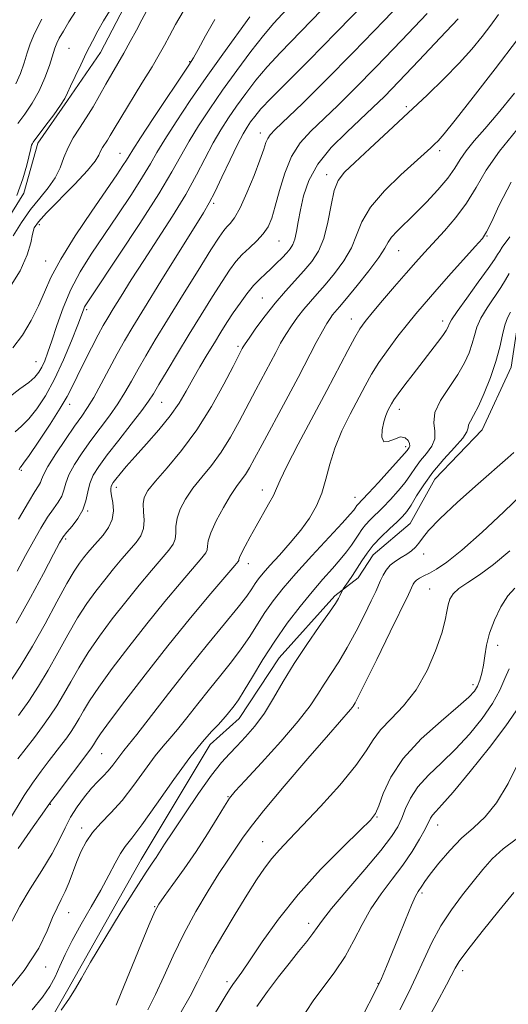
# Model space of a CAD drawing. Extents: x 2054800 to 2057700, y 339800 to 342700.
# Drawn here: x 2055368 to 2055479, y 340538 to 340762 of the extents above; entities that cross this region are included whole.
import ezdxf

# ---------------------------------------------------------------- set-up
doc = ezdxf.new("R2010")
doc.units = 0
doc.header["$MEASUREMENT"] = 0
for name, color, linetype, lineweight in [('DTM HARD BREAKLINE', 7, 'Continuous', 0), ('DTM SPOT ELEVATION', 2, 'Continuous', 13), ('INDEX CONTOUR', 41, 'Continuous', 13), ('INTERMEDIATE CONTOUR', 44, 'Continuous', 0)]:
    doc.layers.add(name, color=color, linetype=linetype, lineweight=lineweight)

msp = doc.modelspace()

# ---------------------------------------------------------------- linework, layer by layer
at = {"layer": 'DTM HARD BREAKLINE'}
for points in [[(2055392.787, 340766.276, 1115.352), (2055386.607, 340754.362, 1115.352), (2055379.122, 340743.473, 1115.808), (2055372.422, 340733.817, 1115.633), (2055369.187, 340722.491, 1115.843), (2055357.598, 340703.881, 1116.054), (2055337.411, 340665.908, 1115.562), (2055326.533, 340643.384, 1115.562), (2055316.41, 340629.289, 1115.422), (2055305.959, 340610.874, 1115.738), (2055300.365, 340605.994, 1115.633), (2055294.095, 340603.219, 1115.527), (2055285.531, 340590.348, 1115.668), (2055271.605, 340572.517, 1115.106), (2055254.429, 340549.342, 1114.58), (2055246.887, 340540.55, 1114.124), (2055228.963, 340517.409, 1113.667)], [(2055527.71, 340764.819, 1083.157), (2055520.928, 340756.605, 1082.601), (2055512.911, 340743.275, 1082.082), (2055509.117, 340737.054, 1081.674), (2055502.601, 340728.945, 1079.635), (2055491.936, 340710.831, 1079.153), (2055484.304, 340698.971, 1078.745), (2055481.437, 340693.504, 1078.967), (2055479.804, 340682.997, 1079.004), (2055473.275, 340668.783, 1079.19), (2055462.524, 340657.614, 1078.93), (2055456.879, 340647.547, 1079.041), (2055448.508, 340640.431, 1079.116), (2055445.093, 340635.207, 1079.375), (2055439.799, 340631.109, 1080.302), (2055427.207, 340617.042, 1080.747), (2055418.108, 340603.276, 1081.192), (2055411.482, 340597.402, 1081.266), (2055395.828, 340571.271, 1080.747), (2055379.166, 340541.806, 1080.339), (2055370.339, 340526.276, 1079.894)]]:
    msp.add_polyline3d(points, dxfattribs=at)
at = {"layer": 'DTM SPOT ELEVATION'}
for p in [(2055379.45, 340755.31, 1116.9), (2055406.88, 340752.29, 1110.1), (2055456.03, 340742.13, 1094.3), (2055422.93, 340736.12, 1100.6), (2055391.05, 340731.51, 1110.8), (2055463.6, 340732.14, 1091.6), (2055437.96, 340726.65, 1094.5), (2055412.32, 340720.18, 1101.7), (2055372.72, 340715.36, 1111.5), (2055427.12, 340711.59, 1097.1), (2055474.31, 340712.72, 1085.9), (2055454.26, 340709.46, 1089.2), (2055374.13, 340707.1, 1110.8), (2055423.38, 340698.71, 1094.9), (2055383.49, 340696.07, 1105.7), (2055443.55, 340693.96, 1088.7), (2055464.3, 340693.44, 1084.5), (2055417.83, 340687.72, 1094.3), (2055372.01, 340684.26, 1108.9), (2055379.63, 340674.6, 1103.5), (2055400.52, 340675.05, 1097.1), (2055454.43, 340673.43, 1083.4), (2055455.89, 340664.98, 1084.4), (2055368.64, 340659.57, 1103.8), (2055390.23, 340655.77, 1095.5), (2055423.38, 340655.1, 1088.6), (2055444.42, 340653.48, 1084.7), (2055383.71, 340650.39, 1097.9), (2055378.73, 340644.03, 1097.7), (2055460, 340640.6, 1077.5), (2055420.16, 340638.45, 1087.4), (2055461.34, 340632.64, 1074.9), (2055476.8, 340619.88, 1071.4), (2055471.14, 340610.98, 1072.5), (2055445.15, 340605.69, 1075.7), (2055386.89, 340595.32, 1087.1), (2055415.55, 340585.55, 1078.1), (2055375.26, 340583.82, 1087.9), (2055449.38, 340580.92, 1071.9), (2055382.32, 340578.47, 1084.5), (2055463.15, 340579.16, 1067.3), (2055423.45, 340575.34, 1074.8), (2055459.59, 340563.67, 1065.7), (2055398.9, 340560.57, 1078.1), (2055379.37, 340559.26, 1083.2), (2055433.9, 340556.83, 1070.5), (2055374.14, 340546.91, 1083.5), (2055468.8, 340546.06, 1061.5), (2055415.3, 340543.56, 1072.4), (2055449.63, 340543.18, 1066.1)]:
    msp.add_point(p, dxfattribs=at)
at = {"layer": 'INDEX CONTOUR'}
for points in [[(2055367.661, 340636.721, 1100), (2055369.57, 340640.268, 1100), (2055371.379, 340643.556, 1100), (2055373.077, 340646.501, 1100), (2055374.619, 340648.966, 1100), (2055375.955, 340650.874, 1100), (2055377.0341, 340652.387, 1100), (2055377.806, 340653.725, 1100), (2055378.28, 340655.095, 1100), (2055378.72, 340656.657, 1100), (2055379.452, 340658.557, 1100), (2055380.72, 340660.889, 1100), (2055382.4391, 340663.543, 1100), (2055384.441, 340666.354, 1100), (2055388.647, 340671.959, 1100), (2055390.544, 340674.647, 1100), (2055392.157, 340677.233, 1100), (2055393.624, 340679.822, 1100), (2055395.137, 340682.549, 1100), (2055396.888, 340685.58, 1100), (2055399.06, 340689.205, 1100), (2055401.8341, 340693.74, 1100), (2055405.246, 340699.269, 1100), (2055408.756, 340704.923, 1100), (2055411.681, 340709.6, 1100), (2055413.529, 340712.495, 1100), (2055414.574, 340714.005, 1100), (2055415.286, 340714.8299, 1100), (2055416.066, 340715.627, 1100), (2055417.051, 340716.903, 1100), (2055418.315, 340719.125, 1100), (2055419.867, 340722.531, 1100), (2055421.463, 340726.449, 1100), (2055422.799, 340729.976, 1100), (2055423.656, 340732.421, 1100), (2055424.169, 340733.938, 1100), (2055424.561, 340734.894, 1100), (2055425.104, 340735.693, 1100), (2055426.274, 340736.904, 1100), (2055432.45, 340742.856, 1100), (2055437.683, 340748.003, 1100), (2055443.998, 340754.371, 1100), (2055450.9869, 340761.616, 1100), (2055457.806, 340768.825, 1100)], [(2055366.729, 340687.355, 1110), (2055368.875, 340690.241, 1110), (2055370.865, 340693.559, 1110), (2055372.547, 340696.899, 1110), (2055373.893, 340700.017, 1110), (2055375.374, 340703.346, 1110), (2055377.582, 340707.486, 1110), (2055380.872, 340712.7579, 1110), (2055384.629, 340718.378, 1110), (2055390.314, 340726.661, 1110), (2055391.712, 340728.736, 1110), (2055392.516, 340729.98, 1110), (2055393.09, 340730.925, 1110), (2055393.9609, 340732.332, 1110), (2055395.695, 340735.0201, 1110), (2055398.606, 340739.434, 1110), (2055406.641, 340751.494, 1110), (2055407.691, 340753.161, 1110), (2055408.779, 340755.087, 1110), (2055410.464, 340758.149, 1110), (2055412.584, 340761.9, 1110)], [(2055367.391, 340747.259, 1120), (2055368.4301, 340749.637, 1120), (2055369.2761, 340752.038, 1120), (2055369.987, 340754.297, 1120), (2055370.669, 340756.371, 1120), (2055371.641, 340758.718, 1120), (2055373.272, 340761.918, 1120)], [(2055365.715, 340579.909, 1090), (2055369.306, 340585.835, 1090), (2055371.188, 340588.644, 1090), (2055373.147, 340591.35, 1090), (2055374.983, 340593.773, 1090), (2055377.834, 340597.464, 1090), (2055378.945, 340598.941, 1090), (2055379.934, 340600.339, 1090), (2055380.858, 340601.752, 1090), (2055381.769, 340603.27, 1090), (2055382.768, 340605.0209, 1090), (2055384.146, 340607.297, 1090), (2055386.239, 340610.431, 1090), (2055389.274, 340614.624, 1090), (2055393.018, 340619.553, 1090), (2055397.1251, 340624.765, 1090), (2055401.238, 340629.809, 1090), (2055404.9501, 340634.247, 1090), (2055409.615, 340639.725, 1090), (2055410.488, 340640.8609, 1090), (2055410.799, 340641.582, 1090), (2055410.882, 340642.38, 1090), (2055411.064, 340643.574, 1090), (2055411.667, 340645.447, 1090), (2055412.897, 340648.128, 1090), (2055414.506, 340651.148, 1090), (2055416.131, 340653.8901, 1090), (2055417.482, 340655.897, 1090), (2055418.581, 340657.364, 1090), (2055419.522, 340658.649, 1090), (2055420.436, 340660.127, 1090), (2055421.6, 340662.25, 1090), (2055423.325, 340665.486, 1090), (2055428.656, 340675.425, 1090), (2055431.445, 340680.659, 1090), (2055435.6021, 340688.588, 1090), (2055436.984, 340691.181, 1090), (2055437.983, 340692.928, 1090), (2055438.716, 340694.057, 1090), (2055439.312, 340694.837, 1090), (2055440.88, 340696.662, 1090), (2055442.477, 340698.564, 1090), (2055444.881, 340701.508, 1090), (2055447.56, 340704.892, 1090), (2055449.8091, 340707.908, 1090), (2055451.136, 340709.961, 1090), (2055451.902, 340711.324, 1090), (2055452.681, 340712.486, 1090), (2055453.941, 340713.867, 1090), (2055457.983, 340717.804, 1090), (2055460.588, 340720.447, 1090), (2055463.204, 340723.266, 1090), (2055465.436, 340725.915, 1090), (2055467.026, 340728.148, 1090), (2055468.274, 340730.121, 1090), (2055469.62, 340732.089, 1090), (2055471.438, 340734.313, 1090), (2055473.844, 340737.069, 1090), (2055476.892, 340740.637, 1090), (2055480.582, 340745.1981, 1090)], [(2055377.665, 340537.088, 1080), (2055379.569, 340539.839, 1080), (2055380.9319, 340542.033, 1080), (2055382.275, 340544.409, 1080), (2055384.336, 340547.99, 1080), (2055387.574, 340553.382, 1080), (2055391.339, 340559.516, 1080), (2055394.7051, 340564.906, 1080), (2055396.97, 340568.437, 1080), (2055398.331, 340570.481, 1080), (2055399.213, 340571.78, 1080), (2055401.167, 340574.811, 1080), (2055402.997, 340577.608, 1080), (2055405.726, 340581.688, 1080), (2055408.883, 340586.29, 1080), (2055411.825, 340590.3989, 1080), (2055414.0841, 340593.274, 1080), (2055415.877, 340595.275, 1080), (2055417.596, 340597.039, 1080), (2055419.541, 340599.098, 1080), (2055421.662, 340601.577, 1080), (2055423.816, 340604.501, 1080), (2055425.918, 340607.877, 1080), (2055428.112, 340611.658, 1080), (2055430.5961, 340615.781, 1080), (2055433.451, 340620.103, 1080), (2055436.2821, 340624.155, 1080), (2055438.578, 340627.387, 1080), (2055439.967, 340629.414, 1080), (2055440.644, 340630.509, 1080), (2055440.948, 340631.111, 1080), (2055441.52, 340632.413, 1080), (2055441.693, 340632.679, 1080), (2055442.856, 340634.324, 1080), (2055443.84, 340635.758, 1080), (2055444.907, 340637.391, 1080), (2055445.956, 340639.084, 1080), (2055447.1079, 340640.828, 1080), (2055448.537, 340642.649, 1080), (2055450.333, 340644.536, 1080), (2055452.245, 340646.345, 1080), (2055453.939, 340647.896, 1080), (2055455.183, 340649.1009, 1080), (2055456.154, 340650.247, 1080), (2055457.134, 340651.712, 1080), (2055458.368, 340653.777, 1080), (2055459.972, 340656.335, 1080), (2055462.03, 340659.1799, 1080), (2055464.516, 340662.09, 1080), (2055466.98, 340664.773, 1080), (2055468.861, 340666.916, 1080), (2055469.777, 340668.318, 1080), (2055470.051, 340669.203, 1080), (2055470.179, 340669.907, 1080), (2055470.576, 340670.76, 1080), (2055471.313, 340672.065, 1080), (2055472.378, 340674.124, 1080), (2055473.718, 340677.104, 1080), (2055475.126, 340680.648, 1080), (2055476.353, 340684.266, 1080), (2055477.224, 340687.537, 1080), (2055477.844, 340690.319, 1080), (2055478.387, 340692.537, 1080), (2055478.994, 340694.181, 1080), (2055479.67, 340695.479, 1080)], [(2055422.084, 340537.951, 1070), (2055424.55, 340541.368, 1070), (2055427.026, 340544.666, 1070), (2055429.405, 340547.72, 1070), (2055431.58, 340550.416, 1070), (2055433.432, 340552.69, 1070), (2055434.8391, 340554.489, 1070), (2055435.825, 340555.897, 1070), (2055436.991, 340557.54, 1070), (2055439.083, 340560.18, 1070), (2055442.547, 340564.271, 1070), (2055446.63, 340569.033, 1070), (2055450.28, 340573.378, 1070), (2055452.7, 340576.503, 1070), (2055454.1191, 340578.735, 1070), (2055455.024, 340580.682, 1070), (2055455.867, 340582.8391, 1070), (2055456.974, 340585.232, 1070), (2055458.637, 340587.771, 1070), (2055461.0499, 340590.4, 1070), (2055464.012, 340593.2019, 1070), (2055467.223, 340596.296, 1070), (2055470.391, 340599.732, 1070), (2055473.263, 340603.299, 1070), (2055475.592, 340606.716, 1070), (2055477.224, 340609.754, 1070), (2055478.38, 340612.372, 1070), (2055479.373, 340614.581, 1070)]]:
    msp.add_polyline3d(points, dxfattribs=at)
at = {"layer": 'INTERMEDIATE CONTOUR'}
for points in [[(2055367.984, 340648.501, 1102), (2055370.248, 340652.381, 1102), (2055371.742, 340654.809, 1102), (2055372.571, 340656.087, 1102), (2055372.982, 340656.801, 1102), (2055373.241, 340657.502, 1102), (2055373.69, 340658.5989, 1102), (2055374.691, 340660.47, 1102), (2055376.459, 340663.311, 1102), (2055378.637, 340666.596, 1102), (2055380.72, 340669.621, 1102), (2055382.342, 340671.906, 1102), (2055383.69, 340673.869, 1102), (2055385.09, 340676.153, 1102), (2055386.775, 340679.2041, 1102), (2055390.405, 340686.029, 1102), (2055392.04, 340688.957, 1102), (2055393.925, 340692.1341, 1102), (2055396.586, 340696.473, 1102), (2055400.301, 340702.479, 1102), (2055409.984, 340718.05, 1102), (2055411.315, 340720.315, 1102), (2055412.531, 340722.679, 1102), (2055414.171, 340726.088, 1102), (2055416.033, 340730, 1102), (2055417.7329, 340733.501, 1102), (2055418.986, 340735.909, 1102), (2055419.9041, 340737.464, 1102), (2055420.7, 340738.637, 1102), (2055421.619, 340739.88, 1102), (2055423.042, 340741.571, 1102), (2055425.383, 340744.066, 1102), (2055428.983, 340747.684, 1102), (2055433.898, 340752.587, 1102), (2055440.114, 340758.898, 1102), (2055447.428, 340766.511, 1102)], [(2055365.59, 340700.429, 1112), (2055368.349, 340704.86, 1112), (2055369.999, 340708.462, 1112), (2055370.777, 340711.186, 1112), (2055371.151, 340713.1569, 1112), (2055371.58, 340714.583, 1112), (2055372.505, 340716.001, 1112), (2055374.36, 340718.031, 1112), (2055380.772, 340724.521, 1112), (2055383.688, 340727.62, 1112), (2055385.407, 340729.751, 1112), (2055386.211, 340731.091, 1112), (2055386.623, 340732.012, 1112), (2055387.072, 340732.832, 1112), (2055388.178, 340734.521, 1112), (2055388.799, 340735.548, 1112), (2055389.71, 340737.097, 1112), (2055391.2089, 340739.592, 1112), (2055396.006, 340747.395, 1112), (2055398.307, 340751.174, 1112), (2055399.941, 340753.954, 1112), (2055401.128, 340756.09, 1112), (2055402.247, 340758.181, 1112), (2055403.623, 340760.707, 1112), (2055405.3811, 340763.677, 1112)], [(2055366.801, 340712.822, 1114), (2055368.645, 340715.834, 1114), (2055370.723, 340718.784, 1114), (2055372.83, 340721.376, 1114), (2055374.77, 340723.7, 1114), (2055376.352, 340725.942, 1114), (2055377.4651, 340728.243, 1114), (2055378.329, 340730.57, 1114), (2055379.245, 340732.8491, 1114), (2055380.442, 340735.035, 1114), (2055381.867, 340737.222, 1114), (2055383.393, 340739.538, 1114), (2055384.913, 340742.061, 1114), (2055387.827, 340747.214, 1114), (2055389.2011, 340749.568, 1114), (2055390.556, 340751.859, 1114), (2055391.941, 340754.261, 1114), (2055393.374, 340756.874, 1114), (2055394.763, 340759.4909, 1114), (2055395.988, 340761.826, 1114), (2055397.039, 340763.752, 1114)], [(2055367.218, 340668.321, 1106), (2055368.698, 340669.64, 1106), (2055370.354, 340671.2641, 1106), (2055372.176, 340673.524, 1106), (2055374.124, 340676.508, 1106), (2055376.153, 340680.245, 1106), (2055378.185, 340684.629, 1106), (2055380.026, 340689.011, 1106), (2055381.449, 340692.607, 1106), (2055382.752, 340696.03, 1106), (2055383.018, 340696.665, 1106), (2055383.401, 340697.342, 1106), (2055384.462, 340698.955, 1106), (2055390.813, 340708.443, 1106), (2055395.546, 340715.618, 1106), (2055399.844, 340722.328, 1106), (2055402.836, 340727.321, 1106), (2055406.714, 340734.2599, 1106), (2055408.853, 340737.748, 1106), (2055411.401, 340741.609, 1106), (2055414.328, 340745.828, 1106), (2055417.548, 340750.309, 1106), (2055420.752, 340754.625, 1106), (2055423.58, 340758.267, 1106), (2055425.9381, 340761.058, 1106), (2055428.814, 340764.15, 1106)], [(2055367.484, 340624.896, 1098), (2055370.755, 340630.722, 1098), (2055373.707, 340636.2191, 1098), (2055375.973, 340640.538, 1098), (2055377.338, 340643.111, 1098), (2055378.171, 340644.501, 1098), (2055378.99, 340645.55, 1098), (2055380.167, 340646.939, 1098), (2055381.498, 340648.687, 1098), (2055382.63, 340650.649, 1098), (2055383.319, 340652.689, 1098), (2055383.75, 340654.715, 1098), (2055384.213, 340656.643, 1098), (2055384.981, 340658.467, 1098), (2055386.241, 340660.4889, 1098), (2055388.163, 340663.086, 1098), (2055390.783, 340666.454, 1098), (2055393.604, 340670.049, 1098), (2055395.997, 340673.142, 1098), (2055397.5401, 340675.262, 1098), (2055398.629, 340676.9661, 1098), (2055399.87, 340679.069, 1098), (2055401.725, 340682.184, 1098), (2055404.099, 340686.121, 1098), (2055406.759, 340690.487, 1098), (2055409.472, 340694.898, 1098), (2055412.028, 340699.002, 1098), (2055414.22, 340702.455, 1098), (2055415.9259, 340705.024, 1098), (2055417.348, 340706.9381, 1098), (2055418.775, 340708.535, 1098), (2055420.405, 340710.099, 1098), (2055422.078, 340711.674, 1098), (2055423.546, 340713.246, 1098), (2055424.639, 340714.865, 1098), (2055425.484, 340716.827, 1098), (2055426.288, 340719.491, 1098), (2055427.238, 340723.0511, 1098), (2055428.443, 340727.035, 1098), (2055429.996, 340730.805, 1098), (2055431.9721, 340733.902, 1098), (2055434.375, 340736.577, 1098), (2055440.455, 340742.3659, 1098), (2055444.368, 340746.212, 1098), (2055449.183, 340751.1011, 1098), (2055454.932, 340757.092, 1098), (2055460.772, 340763.273, 1098)], [(2055367.599, 340721.949, 1116), (2055368.991, 340725.716, 1116), (2055369.883, 340728.865, 1116), (2055370.771, 340732.627, 1116), (2055370.988, 340733.361, 1116), (2055371.148, 340733.725, 1116), (2055371.347, 340734.038, 1116), (2055374.243, 340737.867, 1116), (2055376.008, 340740.252, 1116), (2055377.539, 340742.417, 1116), (2055378.503, 340743.958, 1116), (2055379.138, 340745.229, 1116), (2055379.822, 340746.768, 1116), (2055380.842, 340748.968, 1116), (2055382.116, 340751.623, 1116), (2055383.471, 340754.379, 1116), (2055384.772, 340756.952, 1116), (2055386.036, 340759.335, 1116), (2055387.32, 340761.593, 1116), (2055388.647, 340763.742, 1116)], [(2055367.824, 340738.282, 1118), (2055369.4421, 340740.405, 1118), (2055371.136, 340742.885, 1118), (2055372.714, 340745.6639, 1118), (2055374.013, 340748.631, 1118), (2055375.016, 340751.461, 1118), (2055376.229, 340755.338, 1118), (2055376.666, 340756.476, 1118), (2055377.258, 340757.655, 1118), (2055378.179, 340759.262, 1118), (2055379.457, 340761.354, 1118), (2055381.085, 340763.908, 1118)], [(2055367.985, 340603.936, 1094), (2055370.3389, 340607.261, 1094), (2055372.538, 340610.6239, 1094), (2055374.706, 340614.235, 1094), (2055376.937, 340618.21, 1094), (2055379.194, 340622.282, 1094), (2055381.405, 340626.0919, 1094), (2055383.52, 340629.369, 1094), (2055385.561, 340632.202, 1094), (2055387.569, 340634.773, 1094), (2055389.564, 340637.216, 1094), (2055391.475, 340639.486, 1094), (2055394.674, 340643.194, 1094), (2055395.769, 340644.758, 1094), (2055396.3971, 340646.401, 1094), (2055396.524, 340648.268, 1094), (2055396.388, 340650.202, 1094), (2055396.296, 340651.972, 1094), (2055396.543, 340653.464, 1094), (2055397.383, 340655.031, 1094), (2055399.063, 340657.139, 1094), (2055401.712, 340660.161, 1094), (2055405.004, 340664.081, 1094), (2055408.498, 340668.787, 1094), (2055411.786, 340674.046, 1094), (2055414.5981, 340679.129, 1094), (2055416.697, 340683.186, 1094), (2055418.78, 340687.2271, 1094), (2055418.985, 340687.597, 1094), (2055419.415, 340688.264, 1094), (2055420.329, 340689.594, 1094), (2055421.905, 340691.815, 1094), (2055423.972, 340694.612, 1094), (2055426.2699, 340697.537, 1094), (2055428.5749, 340700.223, 1094), (2055432.8019, 340704.852, 1094), (2055434.582, 340706.958, 1094), (2055436.086, 340709.28, 1094), (2055437.293, 340712.188, 1094), (2055438.212, 340715.865, 1094), (2055438.961, 340719.745, 1094), (2055439.69, 340723.077, 1094), (2055440.587, 340725.373, 1094), (2055442, 340727.204, 1094), (2055444.315, 340729.406, 1094), (2055447.769, 340732.595, 1094), (2055451.992, 340736.513, 1094), (2055456.464, 340740.685, 1094), (2055460.7341, 340744.708, 1094), (2055464.625, 340748.48, 1094), (2055468.03, 340751.974, 1094), (2055470.877, 340755.166, 1094), (2055473.235, 340758.05, 1094), (2055475.208, 340760.625, 1094), (2055476.96, 340762.979, 1094)], [(2055368.122, 340659.737, 1104), (2055368.289, 340660.077, 1104), (2055368.392, 340660.238, 1104), (2055368.57, 340660.453, 1104), (2055369.12, 340661.184, 1104), (2055370.397, 340662.9919, 1104), (2055372.585, 340666.183, 1104), (2055375.177, 340670.058, 1104), (2055377.496, 340673.666, 1104), (2055379.0579, 340676.333, 1104), (2055380.162, 340678.501, 1104), (2055381.302, 340680.888, 1104), (2055382.831, 340683.983, 1104), (2055384.5431, 340687.352, 1104), (2055386.091, 340690.3271, 1104), (2055387.248, 340692.467, 1104), (2055388.263, 340694.22, 1104), (2055389.507, 340696.255, 1104), (2055391.279, 340699.112, 1104), (2055393.6, 340702.798, 1104), (2055396.421, 340707.189, 1104), (2055399.641, 340712.119, 1104), (2055402.947, 340717.244, 1104), (2055405.97, 340722.179, 1104), (2055408.439, 340726.608, 1104), (2055412.224, 340733.881, 1104), (2055413.919, 340736.828, 1104), (2055415.653, 340739.536, 1104), (2055417.514, 340742.2321, 1104), (2055419.583, 340745.095, 1104), (2055421.897, 340748.098, 1104), (2055424.481, 340751.166, 1104), (2055427.46, 340754.371, 1104), (2055436.788, 340763.962, 1104)], [(2055365.542, 340610.722, 1096), (2055368.377, 340615.06, 1096), (2055371.174, 340619.718, 1096), (2055374.022, 340624.804, 1096), (2055376.718, 340629.775, 1096), (2055378.988, 340633.923, 1096), (2055380.643, 340636.741, 1096), (2055381.833, 340638.526, 1096), (2055382.791, 340639.777, 1096), (2055383.727, 340640.92, 1096), (2055384.737, 340642.106, 1096), (2055387.206, 340644.915, 1096), (2055388.434, 340646.5979, 1096), (2055389.277, 340648.446, 1096), (2055389.532, 340650.402, 1096), (2055389.385, 340652.267, 1096), (2055389.12, 340653.804, 1096), (2055388.968, 340654.846, 1096), (2055388.948, 340655.498, 1096), (2055389.026, 340655.932, 1096), (2055389.191, 340656.319, 1096), (2055389.518, 340656.821, 1096), (2055390.108, 340657.597, 1096), (2055391.058, 340658.791, 1096), (2055392.477, 340660.491, 1096), (2055394.471, 340662.766, 1096), (2055397.056, 340665.621, 1096), (2055399.866, 340668.7931, 1096), (2055402.4471, 340671.949, 1096), (2055404.463, 340674.843, 1096), (2055406.078, 340677.557, 1096), (2055407.578, 340680.257, 1096), (2055409.184, 340683.058, 1096), (2055410.847, 340685.86, 1096), (2055412.454, 340688.511, 1096), (2055413.926, 340690.906, 1096), (2055415.328, 340693.129, 1096), (2055416.759, 340695.309, 1096), (2055418.289, 340697.527, 1096), (2055419.855, 340699.653, 1096), (2055421.3629, 340701.51, 1096), (2055422.745, 340702.98, 1096), (2055424.04, 340704.194, 1096), (2055425.31, 340705.344, 1096), (2055426.594, 340706.572, 1096), (2055427.815, 340707.807, 1096), (2055428.873, 340708.928, 1096), (2055429.691, 340709.876, 1096), (2055430.301, 340710.84, 1096), (2055430.7621, 340712.069, 1096), (2055431.138, 340713.773, 1096), (2055431.518, 340715.982, 1096), (2055431.998, 340718.686, 1096), (2055432.709, 340721.852, 1096), (2055433.93, 340725.358, 1096), (2055435.977, 340729.064, 1096), (2055439.001, 340732.806, 1096), (2055442.496, 340736.337, 1096), (2055448.46, 340741.875, 1096), (2055451.053, 340744.421, 1096), (2055454.369, 340747.831, 1096), (2055458.877, 340752.569, 1096), (2055463.737, 340757.722, 1096), (2055467.784, 340762.036, 1096)], [(2055365.866, 340676.19, 1108), (2055368.277, 340678.096, 1108), (2055370.311, 340679.537, 1108), (2055371.71, 340680.724, 1108), (2055372.622, 340681.829, 1108), (2055373.296, 340683.014, 1108), (2055373.9501, 340684.454, 1108), (2055374.689, 340686.372, 1108), (2055375.584, 340689.003, 1108), (2055376.707, 340692.475, 1108), (2055378.116, 340696.488, 1108), (2055379.8691, 340700.635, 1108), (2055382.009, 340704.623, 1108), (2055384.529, 340708.613, 1108), (2055390.563, 340717.552, 1108), (2055393.6289, 340722.177, 1108), (2055396.18, 340726.154, 1108), (2055397.963, 340729.123, 1108), (2055399.429, 340731.675, 1108), (2055401.2049, 340734.6399, 1108), (2055403.767, 340738.642, 1108), (2055406.998, 340743.476, 1108), (2055410.632, 340748.7319, 1108), (2055414.373, 340753.983, 1108), (2055420.512, 340762.471, 1108)], [(2055367.828, 340594.111, 1092), (2055371.628, 340598.995, 1092), (2055373.465, 340601.438, 1092), (2055375.136, 340603.8, 1092), (2055376.698, 340606.188, 1092), (2055378.238, 340608.753, 1092), (2055379.8529, 340611.616, 1092), (2055381.67, 340614.79, 1092), (2055383.822, 340618.262, 1092), (2055386.397, 340621.9959, 1092), (2055389.289, 340625.877, 1092), (2055392.347, 340629.769, 1092), (2055395.4011, 340633.512, 1092), (2055398.212, 340636.8669, 1092), (2055402.144, 340641.459, 1092), (2055403.129, 340642.809, 1092), (2055403.598, 340643.992, 1092), (2055403.703, 340645.324, 1092), (2055403.726, 340646.888, 1092), (2055403.981, 340648.709, 1092), (2055404.7199, 340650.796, 1092), (2055405.945, 340653.089, 1092), (2055407.597, 340655.514, 1092), (2055409.597, 340658.029, 1092), (2055411.792, 340660.7219, 1092), (2055414.01, 340663.718, 1092), (2055416.111, 340667.087, 1092), (2055418.099, 340670.69, 1092), (2055421.864, 340677.846, 1092), (2055426.379, 340686.342, 1092), (2055427.508, 340688.426, 1092), (2055428.657, 340690.387, 1092), (2055429.944, 340692.371, 1092), (2055431.344, 340694.334, 1092), (2055432.791, 340696.187, 1092), (2055434.255, 340697.895, 1092), (2055435.829, 340699.652, 1092), (2055437.639, 340701.708, 1092), (2055439.731, 340704.233, 1092), (2055441.823, 340707.086, 1092), (2055443.551, 340710.048, 1092), (2055444.737, 340712.969, 1092), (2055445.934, 340715.983, 1092), (2055447.883, 340719.294, 1092), (2055451.042, 340722.979, 1092), (2055454.749, 340726.607, 1092), (2055461.579, 340732.792, 1092), (2055462.411, 340733.5639, 1092), (2055463.226, 340734.368, 1092), (2055464.599, 340735.932, 1092), (2055467.134, 340739.053, 1092), (2055471.194, 340744.218, 1092), (2055476.179, 340750.676, 1092), (2055481.253, 340757.367, 1092)], [(2055367.954, 340573.807, 1088), (2055371.321, 340578.696, 1088), (2055373.351, 340581.607, 1088), (2055375.291, 340584.308, 1088), (2055376.323, 340585.704, 1088), (2055384.424, 340596.444, 1088), (2055384.731, 340596.877, 1088), (2055385.018, 340597.316, 1088), (2055385.684, 340598.427, 1088), (2055386.622, 340599.805, 1088), (2055388.657, 340602.6009, 1088), (2055392.151, 340607.251, 1088), (2055396.746, 340613.228, 1088), (2055401.903, 340619.761, 1088), (2055407.075, 340626.105, 1088), (2055411.687, 340631.627, 1088), (2055417.086, 340637.99, 1088), (2055417.8481, 340638.912, 1088), (2055418, 340639.173, 1088), (2055418.034, 340639.384, 1088), (2055418.1801, 340639.852, 1088), (2055418.603, 340640.807, 1088), (2055419.421, 340642.405, 1088), (2055420.569, 340644.518, 1088), (2055421.94, 340646.947, 1088), (2055424.785, 340651.883, 1088), (2055425.867, 340653.899, 1088), (2055426.582, 340655.48, 1088), (2055427.396, 340657.3729, 1088), (2055428.909, 340660.529, 1088), (2055431.5089, 340665.547, 1088), (2055437.981, 340677.718, 1088), (2055442.752, 340686.802, 1088), (2055444.323, 340689.721, 1088), (2055445.512, 340691.726, 1088), (2055446.695, 340693.38, 1088), (2055448.307, 340695.3519, 1088), (2055450.633, 340698.105, 1088), (2055453.349, 340701.285, 1088), (2055455.975, 340704.333, 1088), (2055458.173, 340706.846, 1088), (2055460.145, 340709.044, 1088), (2055464.667, 340713.93, 1088), (2055467.262, 340716.925, 1088), (2055469.724, 340720.221, 1088), (2055471.898, 340723.777, 1088), (2055474.19, 340727.675, 1088), (2055477.145, 340732.026, 1088), (2055481.08, 340736.829, 1088)], [(2055365.061, 340554.4759, 1086), (2055368.338, 340560.747, 1086), (2055370.6841, 340564.637, 1086), (2055373.312, 340568.788, 1086), (2055375.661, 340572.657, 1086), (2055377.331, 340575.841, 1086), (2055378.569, 340578.492, 1086), (2055379.783, 340580.9009, 1086), (2055381.2799, 340583.278, 1086), (2055382.949, 340585.523, 1086), (2055384.5779, 340587.458, 1086), (2055386.0021, 340588.9721, 1086), (2055387.244, 340590.219, 1086), (2055388.372, 340591.421, 1086), (2055389.436, 340592.732, 1086), (2055391.208, 340595.135, 1086), (2055391.903, 340596.011, 1086), (2055392.929, 340597.269, 1086), (2055394.829, 340599.677, 1086), (2055402.029, 340608.991, 1086), (2055406.493, 340614.65, 1086), (2055410.88, 340620.049, 1086), (2055414.79, 340624.786, 1086), (2055417.845, 340628.527, 1086), (2055419.8, 340631.068, 1086), (2055420.9481, 340632.711, 1086), (2055421.717, 340633.883, 1086), (2055422.501, 340634.984, 1086), (2055423.551, 340636.2859, 1086), (2055425.086, 340638.033, 1086), (2055427.222, 340640.3791, 1086), (2055429.677, 340643.129, 1086), (2055432.066, 340645.999, 1086), (2055434.076, 340648.778, 1086), (2055435.6691, 340651.541, 1086), (2055436.878, 340654.431, 1086), (2055437.782, 340657.5711, 1086), (2055438.648, 340660.98, 1086), (2055439.788, 340664.653, 1086), (2055441.41, 340668.535, 1086), (2055443.3, 340672.37, 1086), (2055446.69, 340678.7891, 1086), (2055448.158, 340681.415, 1086), (2055449.827, 340684.078, 1086), (2055451.887, 340687.015, 1086), (2055454.14, 340690.016, 1086), (2055456.291, 340692.759, 1086), (2055458.166, 340695.0681, 1086), (2055460.086, 340697.33, 1086), (2055462.496, 340700.076, 1086), (2055465.638, 340703.61, 1086), (2055471.671, 340710.35, 1086), (2055473.286, 340712.201, 1086), (2055474.268, 340713.677, 1086), (2055475.341, 340715.918, 1086), (2055477.124, 340719.776, 1086), (2055479.834, 340724.946, 1086)], [(2055364.374, 340539.982, 1084), (2055369.297, 340546.099, 1084), (2055372.582, 340551.176, 1084), (2055374.5149, 340555.136, 1084), (2055375.729, 340558.136, 1084), (2055376.755, 340560.372, 1084), (2055377.713, 340562.204, 1084), (2055378.621, 340564.031, 1084), (2055379.497, 340566.155, 1084), (2055381.255, 340570.88, 1084), (2055382.21, 340573.163, 1084), (2055383.351, 340575.343, 1084), (2055384.819, 340577.452, 1084), (2055386.714, 340579.56, 1084), (2055388.978, 340581.892, 1084), (2055391.514, 340584.7129, 1084), (2055394.198, 340588.139, 1084), (2055399.059, 340594.797, 1084), (2055400.8249, 340597.0139, 1084), (2055402.371, 340598.789, 1084), (2055404.075, 340600.769, 1084), (2055406.219, 340603.433, 1084), (2055408.701, 340606.598, 1084), (2055411.324, 340609.919, 1084), (2055413.909, 340613.1109, 1084), (2055416.348, 340616.15, 1084), (2055418.553, 340619.077, 1084), (2055420.475, 340621.923, 1084), (2055422.222, 340624.687, 1084), (2055423.941, 340627.36, 1084), (2055425.801, 340629.986, 1084), (2055428.049, 340632.827, 1084), (2055430.952, 340636.194, 1084), (2055434.601, 340640.217, 1084), (2055441.469, 340647.615, 1084), (2055443.3, 340649.62, 1084), (2055444.132, 340650.587, 1084), (2055444.442, 340651.013, 1084), (2055444.8191, 340651.593, 1084), (2055445.033, 340651.867, 1084), (2055446.065, 340652.942, 1084), (2055447.457, 340654.418, 1084), (2055449.679, 340656.823, 1084), (2055452.211, 340659.594, 1084), (2055454.365, 340661.984, 1084), (2055455.63, 340663.431, 1084), (2055456.2, 340664.128, 1084), (2055456.663, 340664.736, 1084), (2055456.808, 340665.107, 1084), (2055456.763, 340665.648, 1084), (2055456.426, 340666.368, 1084), (2055455.752, 340666.988, 1084), (2055454.71, 340667.156, 1084), (2055453.338, 340666.693, 1084), (2055451.943, 340666.112, 1084), (2055450.899, 340666.094, 1084), (2055450.482, 340667.115, 1084), (2055450.568, 340668.813, 1084), (2055450.9361, 340670.6161, 1084), (2055451.391, 340672.067, 1084), (2055451.857, 340673.156, 1084), (2055452.284, 340673.989, 1084), (2055452.674, 340674.705, 1084), (2055453.22, 340675.582, 1084), (2055454.1699, 340676.93, 1084), (2055455.684, 340678.9551, 1084), (2055457.581, 340681.435, 1084), (2055463.125, 340688.582, 1084), (2055464.351, 340690.218, 1084), (2055465.096, 340691.306, 1084), (2055465.472, 340691.979, 1084), (2055465.799, 340692.869, 1084), (2055466.307, 340693.769, 1084), (2055467.561, 340695.621, 1084), (2055469.768, 340698.683, 1084), (2055472.375, 340702.253, 1084), (2055474.6439, 340705.388, 1084), (2055476.027, 340707.389, 1084), (2055476.75, 340708.528, 1084), (2055477.232, 340709.32, 1084), (2055477.821, 340710.197, 1084), (2055479.491, 340712.577, 1084)], [(2055371.138, 340537.196, 1082), (2055373.452, 340540.053, 1082), (2055375.091, 340542.4561, 1082), (2055376.324, 340544.703, 1082), (2055377.418, 340547.071, 1082), (2055378.623, 340549.747, 1082), (2055380.181, 340552.897, 1082), (2055382.236, 340556.593, 1082), (2055384.533, 340560.5421, 1082), (2055386.715, 340564.359, 1082), (2055388.504, 340567.714, 1082), (2055389.936, 340570.493, 1082), (2055391.1259, 340572.641, 1082), (2055392.248, 340574.264, 1082), (2055393.714, 340576.124, 1082), (2055395.994, 340579.145, 1082), (2055399.356, 340583.885, 1082), (2055403.247, 340589.42, 1082), (2055406.909, 340594.4601, 1082), (2055409.747, 340598.017, 1082), (2055411.813, 340600.309, 1082), (2055413.32, 340601.86, 1082), (2055414.465, 340603.1149, 1082), (2055415.373, 340604.206, 1082), (2055416.9379, 340606.173, 1082), (2055417.905, 340607.515, 1082), (2055419.26, 340609.627, 1082), (2055421.1489, 340612.777, 1082), (2055423.496, 340616.662, 1082), (2055426.166, 340620.836, 1082), (2055429.021, 340624.903, 1082), (2055431.903, 340628.683, 1082), (2055434.644, 340632.047, 1082), (2055437.106, 340634.901, 1082), (2055439.242, 340637.303, 1082), (2055441.032, 340639.344, 1082), (2055442.47, 340641.107, 1082), (2055443.605, 340642.6359, 1082), (2055444.504, 340643.963, 1082), (2055445.245, 340645.129, 1082), (2055445.957, 340646.202, 1082), (2055446.785, 340647.258, 1082), (2055447.847, 340648.375, 1082), (2055450.698, 340651.1569, 1082), (2055452.431, 340652.962, 1082), (2055454.183, 340654.921, 1082), (2055455.749, 340656.848, 1082), (2055456.999, 340658.604, 1082), (2055458.086, 340660.231, 1082), (2055459.239, 340661.816, 1082), (2055460.579, 340663.431, 1082), (2055461.806, 340665.081, 1082), (2055462.515, 340666.76, 1082), (2055462.489, 340668.487, 1082), (2055462.257, 340670.405, 1082), (2055462.535, 340672.684, 1082), (2055463.82, 340675.418, 1082), (2055465.737, 340678.3929, 1082), (2055467.692, 340681.317, 1082), (2055469.208, 340683.952, 1082), (2055470.274, 340686.2821, 1082), (2055470.996, 340688.343, 1082), (2055471.512, 340690.203, 1082), (2055472.075, 340692.044, 1082), (2055472.974, 340694.079, 1082), (2055474.381, 340696.432, 1082), (2055477.513, 340701.056, 1082), (2055478.58, 340702.781, 1082), (2055479.411, 340704.241, 1082)], [(2055390.162, 340538.263, 1078), (2055391.316, 340541.043, 1078), (2055397.697, 340556.563, 1078), (2055398.95, 340559.492, 1078), (2055399.856, 340561.194, 1078), (2055401.058, 340562.915, 1078), (2055403.033, 340565.624, 1078), (2055405.572, 340569.174, 1078), (2055408.297, 340573.1429, 1078), (2055410.864, 340577.111, 1078), (2055413.071, 340580.67, 1078), (2055414.755, 340583.417, 1078), (2055415.913, 340585.189, 1078), (2055417.206, 340586.7851, 1078), (2055419.458, 340589.246, 1078), (2055423.171, 340593.258, 1078), (2055427.557, 340598.0901, 1078), (2055431.5089, 340602.661, 1078), (2055434.203, 340606.151, 1078), (2055435.954, 340608.794, 1078), (2055437.366, 340611.088, 1078), (2055440.705, 340616.18, 1078), (2055442.642, 340619.367, 1078), (2055444.659, 340623.0721, 1078), (2055446.551, 340626.813, 1078), (2055448.079, 340629.976, 1078), (2055449.085, 340632.1259, 1078), (2055450.204, 340634.634, 1078), (2055450.744, 340635.7881, 1078), (2055451.437, 340636.972, 1078), (2055452.358, 340638.073, 1078), (2055453.54, 340639.008, 1078), (2055454.849, 340639.8169, 1078), (2055456.112, 340640.569, 1078), (2055457.189, 340641.331, 1078), (2055458.095, 340642.155, 1078), (2055458.8789, 340643.085, 1078), (2055459.688, 340644.23, 1078), (2055461.054, 340645.931, 1078), (2055463.608, 340648.592, 1078), (2055467.673, 340652.384, 1078), (2055472.356, 340656.56, 1078), (2055479.067, 340662.406, 1078), (2055480.44, 340663.648, 1078)], [(2055397.35, 340537.196, 1076), (2055399.126, 340540.677, 1076), (2055401.002, 340544.795, 1076), (2055403.11, 340549.461, 1076), (2055405.532, 340554.45, 1076), (2055408.272, 340559.5, 1076), (2055411.044, 340564.204, 1076), (2055413.485, 340568.116, 1076), (2055415.3289, 340570.9371, 1076), (2055417.768, 340574.516, 1076), (2055418.857, 340576.15, 1076), (2055420.57, 340578.509, 1076), (2055423.606, 340582.317, 1076), (2055428.317, 340587.926, 1076), (2055433.684, 340594.18, 1076), (2055438.342, 340599.55, 1076), (2055443.371, 340605.295, 1076), (2055443.722, 340605.75, 1076), (2055443.951, 340606.095, 1076), (2055444.408, 340606.849, 1076), (2055445.129, 340608.206, 1076), (2055446.707, 340611.347, 1076), (2055449.344, 340616.711, 1076), (2055452.393, 340622.962, 1076), (2055456.505, 340631.458, 1076), (2055457.587, 340633.761, 1076), (2055457.884, 340634.205, 1076), (2055458.348, 340634.662, 1076), (2055459.0421, 340635.125, 1076), (2055460.002, 340635.645, 1076), (2055461.256, 340636.2859, 1076), (2055462.89, 340637.183, 1076), (2055465.222, 340638.746, 1076), (2055468.628, 340641.4579, 1076), (2055473.237, 340645.536, 1076), (2055478.195, 340650.158, 1076), (2055482.4019, 340654.2381, 1076)], [(2055404.636, 340536.245, 1074), (2055406.937, 340540.31, 1074), (2055408.633, 340543.584, 1074), (2055410.124, 340546.576, 1074), (2055411.922, 340549.975, 1074), (2055414.372, 340554.234, 1074), (2055417.1681, 340558.879, 1074), (2055419.8371, 340563.203, 1074), (2055422.025, 340566.6591, 1074), (2055423.8339, 340569.349, 1074), (2055425.486, 340571.535, 1074), (2055427.227, 340573.529, 1074), (2055429.425, 340575.834, 1074), (2055432.475, 340579.004, 1074), (2055436.5471, 340583.344, 1074), (2055440.907, 340588.184, 1074), (2055444.594, 340592.606, 1074), (2055446.952, 340595.9351, 1074), (2055448.534, 340598.464, 1074), (2055450.195, 340600.732, 1074), (2055452.571, 340603.218, 1074), (2055455.418, 340606.176, 1074), (2055458.273, 340609.807, 1074), (2055460.738, 340614.157, 1074), (2055462.686, 340618.675, 1074), (2055464.055, 340622.655, 1074), (2055464.839, 340625.569, 1074), (2055465.2421, 340627.596, 1074), (2055465.527, 340629.088, 1074), (2055465.942, 340630.357, 1074), (2055466.695, 340631.547, 1074), (2055467.985, 340632.759, 1074), (2055469.964, 340634.119, 1074), (2055472.607, 340635.851, 1074), (2055475.842, 340638.204, 1074), (2055479.529, 340641.299, 1074)], [(2055410.864, 340533.536, 1072), (2055415.138, 340540.609, 1072), (2055416.044, 340542.042, 1072), (2055416.683, 340542.96, 1072), (2055417.474, 340544.048, 1072), (2055418.6941, 340545.775, 1072), (2055420.587, 340548.554, 1072), (2055423.346, 340552.6529, 1072), (2055426.981, 340557.749, 1072), (2055431.453, 340563.372, 1072), (2055436.579, 340569.023, 1072), (2055441.592, 340574.098, 1072), (2055445.578, 340577.962, 1072), (2055447.904, 340580.261, 1072), (2055449.05, 340581.76, 1072), (2055449.773, 340583.5029, 1072), (2055450.771, 340586.297, 1072), (2055452.493, 340590.005, 1072), (2055455.326, 340594.251, 1072), (2055459.414, 340598.645, 1072), (2055463.93, 340602.719, 1072), (2055467.805, 340605.99, 1072), (2055470.24, 340608.142, 1072), (2055471.518, 340609.526, 1072), (2055472.192, 340610.661, 1072), (2055472.721, 340611.98, 1072), (2055473.178, 340613.563, 1072), (2055473.545, 340615.404, 1072), (2055473.837, 340617.505, 1072), (2055474.226, 340619.898, 1072), (2055474.919, 340622.62, 1072), (2055476.059, 340625.635, 1072), (2055477.519, 340628.599, 1072), (2055479.106, 340631.093, 1072), (2055480.6779, 340632.845, 1072)], [(2055433.112, 340536.5559, 1068), (2055435.049, 340539.447, 1068), (2055437.349, 340542.534, 1068), (2055439.823, 340545.827, 1068), (2055442.158, 340549.297, 1068), (2055444.1419, 340552.903, 1068), (2055445.976, 340556.547, 1068), (2055447.96, 340560.119, 1068), (2055450.302, 340563.535, 1068), (2055452.825, 340566.818, 1068), (2055455.257, 340570.016, 1068), (2055457.363, 340573.127, 1068), (2055459.054, 340575.94, 1068), (2055460.278, 340578.192, 1068), (2055461.521, 340580.6841, 1068), (2055461.98, 340581.392, 1068), (2055462.696, 340582.185, 1068), (2055464.095, 340583.689, 1068), (2055466.64, 340586.601, 1068), (2055470.53, 340591.28, 1068), (2055474.906, 340596.7329, 1068), (2055478.645, 340601.627, 1068), (2055480.956, 340604.996, 1068)], [(2055446.404, 340536.356, 1066), (2055448.736, 340540.929, 1066), (2055450.373, 340544.305, 1066), (2055451.5679, 340547.018, 1066), (2055452.752, 340549.9491, 1066), (2055454.233, 340553.686, 1066), (2055455.818, 340557.648, 1066), (2055457.192, 340560.963, 1066), (2055458.121, 340562.993, 1066), (2055458.699, 340564.039, 1066), (2055459.53, 340565.286, 1066), (2055460.228, 340566.303, 1066), (2055461.464, 340567.97, 1066), (2055463.412, 340570.435, 1066), (2055465.877, 340573.32, 1066), (2055468.571, 340576.115, 1066), (2055471.259, 340578.507, 1066), (2055473.908, 340580.971, 1066), (2055476.5339, 340584.178, 1066), (2055479.114, 340588.511, 1066), (2055481.453, 340593.192, 1066)], [(2055454.536, 340537.2171, 1064), (2055456.492, 340541.029, 1064), (2055458.284, 340544.749, 1064), (2055460.019, 340548.576, 1064), (2055461.838, 340552.454, 1064), (2055463.888, 340556.266, 1064), (2055466.2541, 340559.902, 1064), (2055468.767, 340563.281, 1064), (2055471.191, 340566.332, 1064), (2055473.382, 340569.016, 1064), (2055475.551, 340571.434, 1064), (2055477.999, 340573.722, 1064), (2055480.948, 340575.933, 1064)], [(2055454.861, 340524.031, 1062), (2055462.939, 340538.7751, 1062), (2055465.187, 340542.904, 1062), (2055466.243, 340544.88, 1062), (2055467.125, 340546.663, 1062), (2055468.053, 340548.1421, 1062), (2055469.997, 340550.8111, 1062), (2055473.223, 340554.957, 1062), (2055477.017, 340559.692, 1062), (2055480.416, 340563.836, 1062)]]:
    msp.add_polyline3d(points, dxfattribs=at)

doc.saveas('drawing.dxf')
